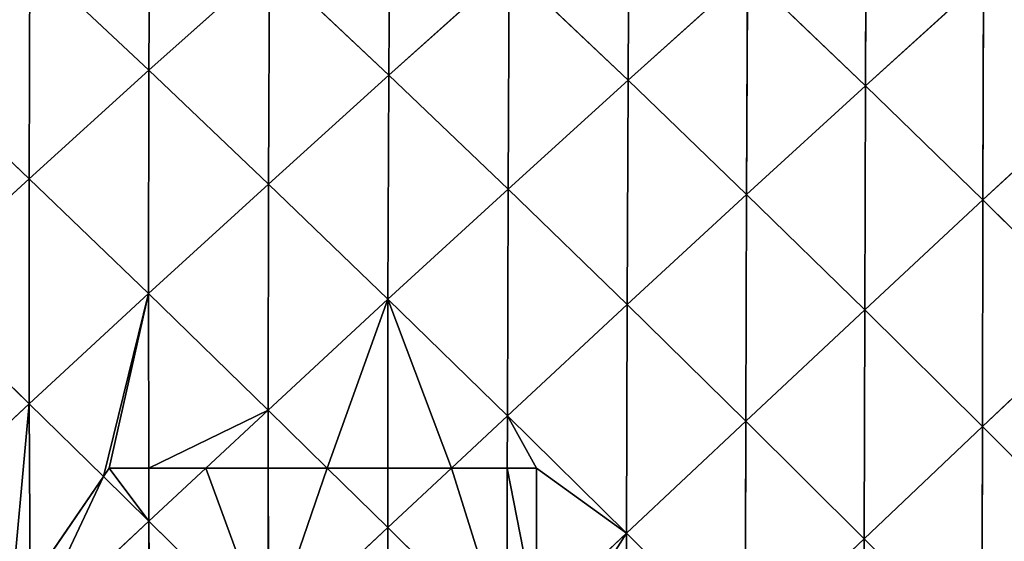
# Model space of a CAD drawing. Extents: x 7439 to 10527, y 5566 to 6106.
# Drawn here: x 9679 to 9756, y 5942 to 5983 of the extents above; entities that cross this region are included whole.
import ezdxf

# ---------------------------------------------------------------- set-up
doc = ezdxf.new("R2010")
doc.units = 0
doc.layers.get('0').update_dxf_attribs({"color": 13, "linetype": 'CONTINUOUS'})

# ---------------------------------------------------------------- blocks, each defined once
blk = doc.blocks.new('SKUPINA_12')
at = {"color": 37}
for p, q in [((271.431, 371.134, 134.005), (271.331, 354.161, 149.521)), ((290.079, 370.804, 133.624), (289.971, 353.782, 149.011)), ((308.666, 370.402, 129.968), (308.577, 353.387, 145.46)), ((327.094, 369.939, 123.181), (327.028, 352.959, 139.004)), ((262.07, 362.865, 140.963), (262.017, 345.726, 155.823)), ((262.07, 362.865, 140.963), (271.331, 354.161, 149.521)), ((280.693, 362.532, 142.15), (271.331, 354.161, 149.521)), ((280.693, 362.532, 142.15), (280.619, 345.313, 156.714)), ((280.693, 362.532, 142.15), (289.971, 353.782, 149.011)), ((299.332, 362.161, 140.124), (289.971, 353.782, 149.011)), ((299.332, 362.161, 140.124), (299.248, 344.908, 154.625)), ((299.332, 362.161, 140.124), (308.577, 353.387, 145.46)), ((317.862, 361.738, 135.018), (308.577, 353.387, 145.46)), ((317.862, 361.738, 135.018), (317.795, 344.506, 149.647)), ((317.862, 361.738, 135.018), (327.028, 352.959, 139.004)), ((336.199, 361.281, 126.969), (327.028, 352.959, 139.004)), ((336.199, 361.281, 126.969), (336.154, 344.074, 141.922)), ((252.77, 354.525, 146.901), (262.017, 345.726, 155.823)), ((271.331, 354.161, 149.521), (262.017, 345.726, 155.823)), ((271.331, 354.161, 149.521), (271.302, 336.787, 163.311)), ((271.331, 354.161, 149.521), (280.619, 345.313, 156.714)), ((289.971, 353.782, 149.011), (280.619, 345.313, 156.714)), ((289.971, 353.782, 149.011), (289.915, 336.348, 162.587)), ((289.971, 353.782, 149.011), (299.248, 344.908, 154.625)), ((308.577, 353.387, 145.46), (299.248, 344.908, 154.625)), ((308.577, 353.387, 145.46), (308.505, 335.935, 159.016)), ((308.577, 353.387, 145.46), (317.795, 344.506, 149.647)), ((327.028, 352.959, 139.004), (317.795, 344.506, 149.647)), ((327.028, 352.959, 139.004), (326.978, 335.528, 152.691)), ((327.028, 352.959, 139.004), (336.154, 344.074, 141.922)), ((345.264, 352.51, 129.773), (336.154, 344.074, 141.922)), ((262.017, 345.726, 155.823), (252.765, 337.252, 161.135)), ((262.017, 345.726, 155.823), (271.302, 336.787, 163.311)), ((262.017, 345.726, 155.823), (262.037, 328.229, 168.878)), ((280.619, 345.313, 156.714), (271.302, 336.787, 163.311)), ((280.619, 345.313, 156.714), (280.604, 327.738, 169.42)), ((280.619, 345.313, 156.714), (289.915, 336.348, 162.587)), ((299.248, 344.908, 154.625), (289.915, 336.348, 162.587)), ((299.248, 344.908, 154.625), (299.197, 327.291, 167.175)), ((299.248, 344.908, 154.625), (308.505, 335.935, 159.016)), ((317.795, 344.506, 149.647), (308.505, 335.935, 159.016)), ((317.795, 344.506, 149.647), (317.732, 326.875, 162.201)), ((317.795, 344.506, 149.647), (326.978, 335.528, 152.691)), ((336.154, 344.074, 141.922), (326.978, 335.528, 152.691)), ((336.154, 344.074, 141.922), (336.129, 326.451, 154.592)), ((336.154, 344.074, 141.922), (345.244, 335.077, 143.759)), ((252.765, 337.252, 161.135), (262.037, 328.229, 168.878)), ((271.302, 336.787, 163.311), (262.037, 328.229, 168.878)), ((271.302, 336.787, 163.311), (271.325, 323.224, 172.423)), ((271.302, 336.787, 163.311), (280.604, 327.738, 169.42)), ((289.915, 336.348, 162.587), (280.604, 327.738, 169.42)), ((289.915, 336.348, 162.587), (289.903, 323.224, 171.171)), ((289.915, 336.348, 162.587), (299.197, 327.291, 167.175)), ((308.505, 335.935, 159.016), (299.197, 327.291, 167.175)), ((308.505, 335.935, 159.016), (308.455, 318.159, 170.505)), ((308.505, 335.935, 159.016), (317.732, 326.875, 162.201)), ((326.978, 335.528, 152.691), (317.732, 326.875, 162.201)), ((326.978, 335.528, 152.691), (326.931, 317.729, 164.19)), ((326.978, 335.528, 152.691), (336.129, 326.451, 154.592)), ((345.244, 335.077, 143.759), (336.129, 326.451, 154.592)), ((262.037, 328.229, 168.878), (252.829, 319.653, 173.479)), ((262.037, 328.229, 168.878), (262.093, 314.237, 177.605)), ((262.037, 328.229, 168.878), (267.791, 322.579, 172.787)), ((280.604, 327.738, 169.42), (275.757, 323.224, 172.437)), ((280.604, 327.738, 169.42), (285.198, 323.224, 171.779)), ((280.604, 327.738, 169.42), (280.61, 323.224, 172.13)), ((299.197, 327.291, 167.175), (294.842, 323.224, 170.461)), ((299.197, 327.291, 167.175), (299.192, 323.224, 169.561)), ((299.197, 327.291, 167.175), (308.455, 318.159, 170.505)), ((317.732, 326.875, 162.201), (308.455, 318.159, 170.505)), ((317.732, 326.875, 162.201), (317.69, 308.951, 172.596)), ((317.732, 326.875, 162.201), (326.931, 317.729, 164.19)), ((336.129, 326.451, 154.592), (326.931, 317.729, 164.19)), ((336.129, 326.451, 154.592), (336.085, 308.512, 164.976)), ((336.129, 326.451, 154.592), (345.229, 317.292, 155.332)), ((271.325, 323.224, 172.423), (271.332, 319.103, 175.192)), ((275.757, 323.224, 172.437), (271.332, 319.103, 175.192)), ((280.61, 323.224, 172.13), (280.628, 309.903, 180.128)), ((285.198, 323.224, 171.779), (289.898, 318.607, 174.192)), ((294.842, 323.224, 170.461), (289.898, 318.607, 174.192)), ((289.903, 323.224, 171.171), (289.898, 318.607, 174.192)), ((299.192, 323.224, 169.561), (299.175, 309.41, 177.663)), ((267.791, 322.579, 172.787), (271.332, 319.103, 175.192)), ((271.332, 319.103, 175.192), (262.108, 310.455, 179.965)), ((271.332, 319.103, 175.192), (280.628, 309.903, 180.128)), ((271.332, 319.103, 175.192), (271.394, 301.192, 185.04)), ((289.898, 318.607, 174.192), (280.628, 309.903, 180.128)), ((289.898, 318.607, 174.192), (299.175, 309.41, 177.663)), ((289.898, 318.607, 174.192), (289.912, 300.647, 183.729)), ((308.455, 318.159, 170.505), (301.471, 311.575, 175.891)), ((308.455, 318.159, 170.505), (308.434, 300.148, 179.86)), ((308.455, 318.159, 170.505), (317.69, 308.951, 172.596)), ((326.931, 317.729, 164.19), (317.69, 308.951, 172.596)), ((326.931, 317.729, 164.19), (326.886, 299.684, 173.451)), ((326.931, 317.729, 164.19), (336.085, 308.512, 164.976))]:
    blk.add_line(p, q, dxfattribs=at)
for p, q in [((268.232, 323.224, 172.362), (267.791, 322.579, 172.787)), ((271.325, 323.224, 172.423), (268.232, 323.224, 172.362)), ((275.757, 323.224, 172.437), (271.325, 323.224, 172.423)), ((280.61, 323.224, 172.13), (275.757, 323.224, 172.437)), ((285.198, 323.224, 171.779), (280.61, 323.224, 172.13)), ((289.903, 323.224, 171.171), (285.198, 323.224, 171.779)), ((294.842, 323.224, 170.461), (289.903, 323.224, 171.171)), ((299.192, 323.224, 169.561), (294.842, 323.224, 170.461)), ((301.471, 323.224, 169.062), (299.192, 323.224, 169.561)), ((301.471, 323.224, 169.062), (301.471, 311.575, 175.891)), ((267.791, 322.579, 172.787), (262.093, 314.237, 177.605))]:
    blk.add_line(p, q)
mesh = blk.add_polyface(dxfattribs=at)
corners = [(262.07, 362.865, 140.963), (252.77, 354.525, 146.901), (252.88, 371.376, 131.004)]
mesh.append_faces([[corners[k] for k in face] for face in [(0, 1, 2)]], dxfattribs={"color": 37})
mesh = blk.add_polyface(dxfattribs=at)
corners = [(271.431, 371.134, 134.005), (271.331, 354.161, 149.521), (262.07, 362.865, 140.963)]
mesh.append_faces([[corners[k] for k in face] for face in [(0, 1, 2)]], dxfattribs={"color": 37})
mesh = blk.add_polyface(dxfattribs=at)
corners = [(280.693, 362.532, 142.15), (271.331, 354.161, 149.521), (271.431, 371.134, 134.005)]
mesh.append_faces([[corners[k] for k in face] for face in [(0, 1, 2)]], dxfattribs={"color": 37})
mesh = blk.add_polyface(dxfattribs=at)
corners = [(290.079, 370.804, 133.624), (289.971, 353.782, 149.011), (280.693, 362.532, 142.15)]
mesh.append_faces([[corners[k] for k in face] for face in [(0, 1, 2)]], dxfattribs={"color": 37})
mesh = blk.add_polyface(dxfattribs=at)
corners = [(299.332, 362.161, 140.124), (289.971, 353.782, 149.011), (290.079, 370.804, 133.624)]
mesh.append_faces([[corners[k] for k in face] for face in [(0, 1, 2)]], dxfattribs={"color": 37})
mesh = blk.add_polyface(dxfattribs=at)
corners = [(308.666, 370.402, 129.968), (308.577, 353.387, 145.46), (299.332, 362.161, 140.124)]
mesh.append_faces([[corners[k] for k in face] for face in [(0, 1, 2)]], dxfattribs={"color": 37})
mesh = blk.add_polyface(dxfattribs=at)
corners = [(317.862, 361.738, 135.018), (308.577, 353.387, 145.46), (308.666, 370.402, 129.968)]
mesh.append_faces([[corners[k] for k in face] for face in [(0, 1, 2)]], dxfattribs={"color": 37})
mesh = blk.add_polyface(dxfattribs=at)
corners = [(327.094, 369.939, 123.181), (327.028, 352.959, 139.004), (317.862, 361.738, 135.018)]
mesh.append_faces([[corners[k] for k in face] for face in [(0, 1, 2)]], dxfattribs={"color": 37})
mesh = blk.add_polyface(dxfattribs=at)
corners = [(336.199, 361.281, 126.969), (327.028, 352.959, 139.004), (327.094, 369.939, 123.181)]
mesh.append_faces([[corners[k] for k in face] for face in [(0, 1, 2)]], dxfattribs={"color": 37})
mesh = blk.add_polyface(dxfattribs=at)
corners = [(345.264, 352.51, 129.773), (336.199, 361.281, 126.969), (345.161, 369.323, 113.602)]
mesh.append_faces([[corners[k] for k in face] for face in [(0, 1, 2)]], dxfattribs={"color": 37})
mesh = blk.add_polyface(dxfattribs=at)
corners = [(262.07, 362.865, 140.963), (262.017, 345.726, 155.823), (252.77, 354.525, 146.901)]
mesh.append_faces([[corners[k] for k in face] for face in [(0, 1, 2)]], dxfattribs={"color": 37})
mesh = blk.add_polyface(dxfattribs=at)
corners = [(271.331, 354.161, 149.521), (262.017, 345.726, 155.823), (262.07, 362.865, 140.963)]
mesh.append_faces([[corners[k] for k in face] for face in [(0, 1, 2)]], dxfattribs={"color": 37})
mesh = blk.add_polyface(dxfattribs=at)
corners = [(280.693, 362.532, 142.15), (280.619, 345.313, 156.714), (271.331, 354.161, 149.521)]
mesh.append_faces([[corners[k] for k in face] for face in [(0, 1, 2)]], dxfattribs={"color": 37})
mesh = blk.add_polyface(dxfattribs=at)
corners = [(289.971, 353.782, 149.011), (280.619, 345.313, 156.714), (280.693, 362.532, 142.15)]
mesh.append_faces([[corners[k] for k in face] for face in [(0, 1, 2)]], dxfattribs={"color": 37})
mesh = blk.add_polyface(dxfattribs=at)
corners = [(299.332, 362.161, 140.124), (299.248, 344.908, 154.625), (289.971, 353.782, 149.011)]
mesh.append_faces([[corners[k] for k in face] for face in [(0, 1, 2)]], dxfattribs={"color": 37})
mesh = blk.add_polyface(dxfattribs=at)
corners = [(308.577, 353.387, 145.46), (299.248, 344.908, 154.625), (299.332, 362.161, 140.124)]
mesh.append_faces([[corners[k] for k in face] for face in [(0, 1, 2)]], dxfattribs={"color": 37})
mesh = blk.add_polyface(dxfattribs=at)
corners = [(317.862, 361.738, 135.018), (317.795, 344.506, 149.647), (308.577, 353.387, 145.46)]
mesh.append_faces([[corners[k] for k in face] for face in [(0, 1, 2)]], dxfattribs={"color": 37})
mesh = blk.add_polyface(dxfattribs=at)
corners = [(327.028, 352.959, 139.004), (317.795, 344.506, 149.647), (317.862, 361.738, 135.018)]
mesh.append_faces([[corners[k] for k in face] for face in [(0, 1, 2)]], dxfattribs={"color": 37})
mesh = blk.add_polyface(dxfattribs=at)
corners = [(336.199, 361.281, 126.969), (336.154, 344.074, 141.922), (327.028, 352.959, 139.004)]
mesh.append_faces([[corners[k] for k in face] for face in [(0, 1, 2)]], dxfattribs={"color": 37})
mesh = blk.add_polyface(dxfattribs=at)
corners = [(345.264, 352.51, 129.773), (336.154, 344.074, 141.922), (336.199, 361.281, 126.969)]
mesh.append_faces([[corners[k] for k in face] for face in [(0, 1, 2)]], dxfattribs={"color": 37})
mesh = blk.add_polyface(dxfattribs=at)
corners = [(262.017, 345.726, 155.823), (252.765, 337.252, 161.135), (252.77, 354.525, 146.901)]
mesh.append_faces([[corners[k] for k in face] for face in [(0, 1, 2)]], dxfattribs={"color": 37})
mesh = blk.add_polyface(dxfattribs=at)
corners = [(271.331, 354.161, 149.521), (271.302, 336.787, 163.311), (262.017, 345.726, 155.823)]
mesh.append_faces([[corners[k] for k in face] for face in [(0, 1, 2)]], dxfattribs={"color": 37})
mesh = blk.add_polyface(dxfattribs=at)
corners = [(280.619, 345.313, 156.714), (271.302, 336.787, 163.311), (271.331, 354.161, 149.521)]
mesh.append_faces([[corners[k] for k in face] for face in [(0, 1, 2)]], dxfattribs={"color": 37})
mesh = blk.add_polyface(dxfattribs=at)
corners = [(289.971, 353.782, 149.011), (289.915, 336.348, 162.587), (280.619, 345.313, 156.714)]
mesh.append_faces([[corners[k] for k in face] for face in [(0, 1, 2)]], dxfattribs={"color": 37})
mesh = blk.add_polyface(dxfattribs=at)
corners = [(299.248, 344.908, 154.625), (289.915, 336.348, 162.587), (289.971, 353.782, 149.011)]
mesh.append_faces([[corners[k] for k in face] for face in [(0, 1, 2)]], dxfattribs={"color": 37})
mesh = blk.add_polyface(dxfattribs=at)
corners = [(308.577, 353.387, 145.46), (308.505, 335.935, 159.016), (299.248, 344.908, 154.625)]
mesh.append_faces([[corners[k] for k in face] for face in [(0, 1, 2)]], dxfattribs={"color": 37})
mesh = blk.add_polyface(dxfattribs=at)
corners = [(317.795, 344.506, 149.647), (308.505, 335.935, 159.016), (308.577, 353.387, 145.46)]
mesh.append_faces([[corners[k] for k in face] for face in [(0, 1, 2)]], dxfattribs={"color": 37})
mesh = blk.add_polyface(dxfattribs=at)
corners = [(327.028, 352.959, 139.004), (326.978, 335.528, 152.691), (317.795, 344.506, 149.647)]
mesh.append_faces([[corners[k] for k in face] for face in [(0, 1, 2)]], dxfattribs={"color": 37})
mesh = blk.add_polyface(dxfattribs=at)
corners = [(336.154, 344.074, 141.922), (326.978, 335.528, 152.691), (327.028, 352.959, 139.004)]
mesh.append_faces([[corners[k] for k in face] for face in [(0, 1, 2)]], dxfattribs={"color": 37})
mesh = blk.add_polyface(dxfattribs=at)
corners = [(345.264, 352.51, 129.773), (345.244, 335.077, 143.759), (336.154, 344.074, 141.922)]
mesh.append_faces([[corners[k] for k in face] for face in [(0, 1, 2)]], dxfattribs={"color": 37})
mesh = blk.add_polyface(dxfattribs=at)
corners = [(262.037, 328.229, 168.878), (252.765, 337.252, 161.135), (262.017, 345.726, 155.823)]
mesh.append_faces([[corners[k] for k in face] for face in [(0, 1, 2)]], dxfattribs={"color": 37})
mesh = blk.add_polyface(dxfattribs=at)
corners = [(271.302, 336.787, 163.311), (262.037, 328.229, 168.878), (262.017, 345.726, 155.823)]
mesh.append_faces([[corners[k] for k in face] for face in [(0, 1, 2)]], dxfattribs={"color": 37})
mesh = blk.add_polyface(dxfattribs=at)
corners = [(280.619, 345.313, 156.714), (280.604, 327.738, 169.42), (271.302, 336.787, 163.311)]
mesh.append_faces([[corners[k] for k in face] for face in [(0, 1, 2)]], dxfattribs={"color": 37})
mesh = blk.add_polyface(dxfattribs=at)
corners = [(289.915, 336.348, 162.587), (280.604, 327.738, 169.42), (280.619, 345.313, 156.714)]
mesh.append_faces([[corners[k] for k in face] for face in [(0, 1, 2)]], dxfattribs={"color": 37})
mesh = blk.add_polyface(dxfattribs=at)
corners = [(299.248, 344.908, 154.625), (299.197, 327.291, 167.175), (289.915, 336.348, 162.587)]
mesh.append_faces([[corners[k] for k in face] for face in [(0, 1, 2)]], dxfattribs={"color": 37})
mesh = blk.add_polyface(dxfattribs=at)
corners = [(308.505, 335.935, 159.016), (299.197, 327.291, 167.175), (299.248, 344.908, 154.625)]
mesh.append_faces([[corners[k] for k in face] for face in [(0, 1, 2)]], dxfattribs={"color": 37})
mesh = blk.add_polyface(dxfattribs=at)
corners = [(317.795, 344.506, 149.647), (317.732, 326.875, 162.201), (308.505, 335.935, 159.016)]
mesh.append_faces([[corners[k] for k in face] for face in [(0, 1, 2)]], dxfattribs={"color": 37})
mesh = blk.add_polyface(dxfattribs=at)
corners = [(326.978, 335.528, 152.691), (317.732, 326.875, 162.201), (317.795, 344.506, 149.647)]
mesh.append_faces([[corners[k] for k in face] for face in [(0, 1, 2)]], dxfattribs={"color": 37})
mesh = blk.add_polyface(dxfattribs=at)
corners = [(336.154, 344.074, 141.922), (336.129, 326.451, 154.592), (326.978, 335.528, 152.691)]
mesh.append_faces([[corners[k] for k in face] for face in [(0, 1, 2)]], dxfattribs={"color": 37})
mesh = blk.add_polyface(dxfattribs=at)
corners = [(345.244, 335.077, 143.759), (336.129, 326.451, 154.592), (336.154, 344.074, 141.922)]
mesh.append_faces([[corners[k] for k in face] for face in [(0, 1, 2)]], dxfattribs={"color": 37})
mesh = blk.add_polyface(dxfattribs=at)
corners = [(262.037, 328.229, 168.878), (252.829, 319.653, 173.479), (252.765, 337.252, 161.135)]
mesh.append_faces([[corners[k] for k in face] for face in [(0, 1, 2)]], dxfattribs={"color": 37})
mesh = blk.add_polyface(dxfattribs=at)
corners = [(271.302, 336.787, 163.311), (267.791, 322.579, 172.787), (262.037, 328.229, 168.878), (268.232, 323.224, 172.362), (271.325, 323.224, 172.423)]
mesh.append_faces([[corners[k] for k in face] for face in [(0, 1, 2), (3, 0, 4)]], dxfattribs={"vtx0": -1, "color": 37})
mesh.append_faces([[corners[k] for k in face] for face in [(1, 0, 3)]], dxfattribs={"vtx0": -1, "vtx1": -1, "color": 37})
mesh = blk.add_polyface(dxfattribs=at)
corners = [(280.604, 327.738, 169.42), (271.325, 323.224, 172.423), (271.302, 336.787, 163.311), (275.757, 323.224, 172.437)]
mesh.append_faces([[corners[k] for k in face] for face in [(0, 1, 2), (1, 0, 3)]], dxfattribs={"vtx0": -1, "color": 37})
mesh = blk.add_polyface(dxfattribs=at)
corners = [(289.915, 336.348, 162.587), (285.198, 323.224, 171.779), (280.604, 327.738, 169.42), (289.903, 323.224, 171.171)]
mesh.append_faces([[corners[k] for k in face] for face in [(0, 1, 2), (1, 0, 3)]], dxfattribs={"vtx0": -1, "color": 37})
mesh = blk.add_polyface(dxfattribs=at)
corners = [(289.915, 336.348, 162.587), (294.842, 323.224, 170.461), (289.903, 323.224, 171.171), (299.197, 327.291, 167.175)]
mesh.append_faces([[corners[k] for k in face] for face in [(0, 1, 2), (1, 0, 3)]], dxfattribs={"vtx0": -1, "color": 37})
mesh = blk.add_polyface(dxfattribs=at)
corners = [(308.505, 335.935, 159.016), (308.455, 318.159, 170.505), (299.197, 327.291, 167.175)]
mesh.append_faces([[corners[k] for k in face] for face in [(0, 1, 2)]], dxfattribs={"color": 37})
mesh = blk.add_polyface(dxfattribs=at)
corners = [(317.732, 326.875, 162.201), (308.455, 318.159, 170.505), (308.505, 335.935, 159.016)]
mesh.append_faces([[corners[k] for k in face] for face in [(0, 1, 2)]], dxfattribs={"color": 37})
mesh = blk.add_polyface(dxfattribs=at)
corners = [(326.978, 335.528, 152.691), (326.931, 317.729, 164.19), (317.732, 326.875, 162.201)]
mesh.append_faces([[corners[k] for k in face] for face in [(0, 1, 2)]], dxfattribs={"color": 37})
mesh = blk.add_polyface(dxfattribs=at)
corners = [(336.129, 326.451, 154.592), (326.931, 317.729, 164.19), (326.978, 335.528, 152.691)]
mesh.append_faces([[corners[k] for k in face] for face in [(0, 1, 2)]], dxfattribs={"color": 37})
mesh = blk.add_polyface(dxfattribs=at)
corners = [(345.244, 335.077, 143.759), (345.229, 317.292, 155.332), (336.129, 326.451, 154.592)]
mesh.append_faces([[corners[k] for k in face] for face in [(0, 1, 2)]], dxfattribs={"color": 37})
mesh = blk.add_polyface(dxfattribs=at)
corners = [(262.037, 328.229, 168.878), (260.558, 311.991, 178.881), (252.829, 319.653, 173.479), (262.093, 314.237, 177.605)]
mesh.append_faces([[corners[k] for k in face] for face in [(0, 1, 2), (1, 0, 3)]], dxfattribs={"vtx0": -1, "color": 37})
mesh = blk.add_polyface(dxfattribs=at)
corners = [(267.791, 322.579, 172.787), (262.093, 314.237, 177.605), (262.037, 328.229, 168.878)]
mesh.append_faces([[corners[k] for k in face] for face in [(0, 1, 2)]], dxfattribs={"color": 37})
mesh = blk.add_polyface(dxfattribs=at)
corners = [(280.61, 323.224, 172.13), (275.757, 323.224, 172.437), (280.604, 327.738, 169.42)]
mesh.append_faces([[corners[k] for k in face] for face in [(0, 1, 2)]], dxfattribs={"color": 37})
mesh = blk.add_polyface(dxfattribs=at)
corners = [(285.198, 323.224, 171.779), (280.61, 323.224, 172.13), (280.604, 327.738, 169.42)]
mesh.append_faces([[corners[k] for k in face] for face in [(0, 1, 2)]], dxfattribs={"color": 37})
mesh = blk.add_polyface(dxfattribs=at)
corners = [(299.197, 327.291, 167.175), (299.192, 323.224, 169.561), (294.842, 323.224, 170.461)]
mesh.append_faces([[corners[k] for k in face] for face in [(0, 1, 2)]], dxfattribs={"color": 37})
mesh = blk.add_polyface(dxfattribs=at)
corners = [(299.197, 327.291, 167.175), (301.471, 323.224, 169.062), (299.192, 323.224, 169.561), (308.455, 318.159, 170.505), (301.471, 311.575, 175.891)]
mesh.append_faces([[corners[k] for k in face] for face in [(0, 1, 2), (1, 3, 4)]], dxfattribs={"vtx0": -1, "color": 37})
mesh.append_faces([[corners[k] for k in face] for face in [(1, 0, 3)]], dxfattribs={"vtx0": -1, "vtx2": -1, "color": 37})
mesh = blk.add_polyface(dxfattribs=at)
corners = [(317.732, 326.875, 162.201), (317.69, 308.951, 172.596), (308.455, 318.159, 170.505)]
mesh.append_faces([[corners[k] for k in face] for face in [(0, 1, 2)]], dxfattribs={"color": 37})
mesh = blk.add_polyface(dxfattribs=at)
corners = [(326.931, 317.729, 164.19), (317.69, 308.951, 172.596), (317.732, 326.875, 162.201)]
mesh.append_faces([[corners[k] for k in face] for face in [(0, 1, 2)]], dxfattribs={"color": 37})
mesh = blk.add_polyface(dxfattribs=at)
corners = [(336.129, 326.451, 154.592), (336.085, 308.512, 164.976), (326.931, 317.729, 164.19)]
mesh.append_faces([[corners[k] for k in face] for face in [(0, 1, 2)]], dxfattribs={"color": 37})
mesh = blk.add_polyface(dxfattribs=at)
corners = [(345.229, 317.292, 155.332), (336.085, 308.512, 164.976), (336.129, 326.451, 154.592)]
mesh.append_faces([[corners[k] for k in face] for face in [(0, 1, 2)]], dxfattribs={"color": 37})
mesh = blk.add_polyface(dxfattribs=at)
corners = [(268.232, 323.224, 172.362), (271.332, 319.103, 175.192), (267.791, 322.579, 172.787), (271.325, 323.224, 172.423)]
mesh.append_faces([[corners[k] for k in face] for face in [(0, 1, 2), (1, 0, 3)]], dxfattribs={"vtx0": -1, "color": 37})
mesh = blk.add_polyface(dxfattribs=at)
corners = [(275.757, 323.224, 172.437), (271.332, 319.103, 175.192), (271.325, 323.224, 172.423)]
mesh.append_faces([[corners[k] for k in face] for face in [(0, 1, 2)]], dxfattribs={"color": 37})
mesh = blk.add_polyface(dxfattribs=at)
corners = [(275.757, 323.224, 172.437), (280.628, 309.903, 180.128), (271.332, 319.103, 175.192), (280.61, 323.224, 172.13)]
mesh.append_faces([[corners[k] for k in face] for face in [(0, 1, 2), (1, 0, 3)]], dxfattribs={"vtx0": -1, "color": 37})
mesh = blk.add_polyface(dxfattribs=at)
corners = [(285.198, 323.224, 171.779), (280.628, 309.903, 180.128), (280.61, 323.224, 172.13), (289.898, 318.607, 174.192)]
mesh.append_faces([[corners[k] for k in face] for face in [(0, 1, 2), (1, 0, 3)]], dxfattribs={"vtx0": -1, "color": 37})
mesh = blk.add_polyface(dxfattribs=at)
corners = [(289.903, 323.224, 171.171), (289.898, 318.607, 174.192), (285.198, 323.224, 171.779)]
mesh.append_faces([[corners[k] for k in face] for face in [(0, 1, 2)]], dxfattribs={"color": 37})
mesh = blk.add_polyface(dxfattribs=at)
corners = [(294.842, 323.224, 170.461), (289.898, 318.607, 174.192), (289.903, 323.224, 171.171)]
mesh.append_faces([[corners[k] for k in face] for face in [(0, 1, 2)]], dxfattribs={"color": 37})
mesh = blk.add_polyface(dxfattribs=at)
corners = [(294.842, 323.224, 170.461), (299.175, 309.41, 177.663), (289.898, 318.607, 174.192), (299.192, 323.224, 169.561)]
mesh.append_faces([[corners[k] for k in face] for face in [(0, 1, 2), (1, 0, 3)]], dxfattribs={"vtx0": -1, "color": 37})
mesh = blk.add_polyface(dxfattribs=at)
corners = [(299.192, 323.224, 169.561), (301.471, 311.575, 175.891), (299.175, 309.41, 177.663), (301.471, 323.224, 169.062)]
mesh.append_faces([[corners[k] for k in face] for face in [(0, 1, 2), (1, 0, 3)]], dxfattribs={"vtx0": -1, "color": 37})
mesh = blk.add_polyface(dxfattribs=at)
corners = [(267.791, 322.579, 172.787), (262.108, 310.455, 179.965), (262.093, 314.237, 177.605), (271.332, 319.103, 175.192)]
mesh.append_faces([[corners[k] for k in face] for face in [(0, 1, 2), (1, 0, 3)]], dxfattribs={"vtx0": -1, "color": 37})
mesh = blk.add_polyface(dxfattribs=at)
corners = [(271.394, 301.192, 185.04), (262.108, 310.455, 179.965), (271.332, 319.103, 175.192)]
mesh.append_faces([[corners[k] for k in face] for face in [(0, 1, 2)]], dxfattribs={"color": 37})
mesh = blk.add_polyface(dxfattribs=at)
corners = [(280.628, 309.903, 180.128), (271.394, 301.192, 185.04), (271.332, 319.103, 175.192)]
mesh.append_faces([[corners[k] for k in face] for face in [(0, 1, 2)]], dxfattribs={"color": 37})
mesh = blk.add_polyface(dxfattribs=at)
corners = [(289.912, 300.647, 183.729), (280.628, 309.903, 180.128), (289.898, 318.607, 174.192)]
mesh.append_faces([[corners[k] for k in face] for face in [(0, 1, 2)]], dxfattribs={"color": 37})
mesh = blk.add_polyface(dxfattribs=at)
corners = [(299.175, 309.41, 177.663), (289.912, 300.647, 183.729), (289.898, 318.607, 174.192)]
mesh.append_faces([[corners[k] for k in face] for face in [(0, 1, 2)]], dxfattribs={"color": 37})
mesh = blk.add_polyface(dxfattribs=at)
corners = [(308.455, 318.159, 170.505), (301.471, 307.113, 178.207), (301.471, 311.575, 175.891), (308.434, 300.148, 179.86)]
mesh.append_faces([[corners[k] for k in face] for face in [(0, 1, 2), (1, 0, 3)]], dxfattribs={"vtx0": -1, "color": 37})
mesh = blk.add_polyface(dxfattribs=at)
corners = [(317.69, 308.951, 172.596), (308.434, 300.148, 179.86), (308.455, 318.159, 170.505)]
mesh.append_faces([[corners[k] for k in face] for face in [(0, 1, 2)]], dxfattribs={"color": 37})
mesh = blk.add_polyface(dxfattribs=at)
corners = [(326.931, 317.729, 164.19), (326.886, 299.684, 173.451), (317.69, 308.951, 172.596)]
mesh.append_faces([[corners[k] for k in face] for face in [(0, 1, 2)]], dxfattribs={"color": 37})
mesh = blk.add_polyface(dxfattribs=at)
corners = [(336.085, 308.512, 164.976), (326.886, 299.684, 173.451), (326.931, 317.729, 164.19)]
mesh.append_faces([[corners[k] for k in face] for face in [(0, 1, 2)]], dxfattribs={"color": 37})

msp = doc.modelspace()

# ---------------------------------------------------------------- block references
msp.add_blockref('SKUPINA_12', (9417.936, 5624.862, 7.741))

doc.saveas('drawing.dxf')
